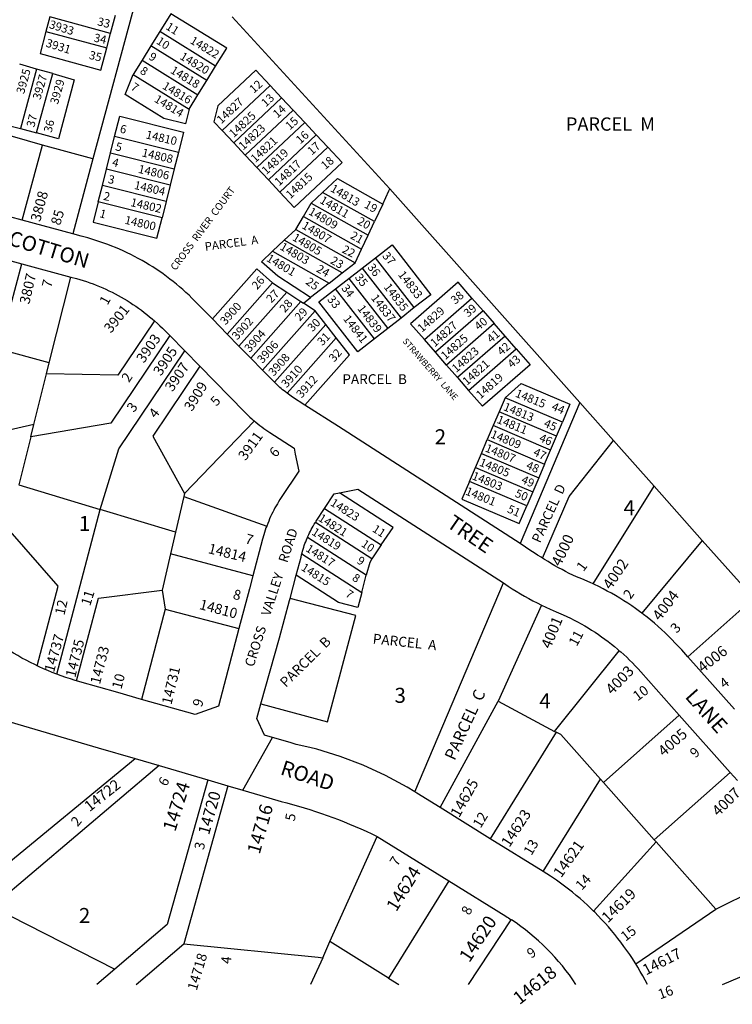
# Model space of a CAD drawing. Units: inches. Extents: x 1327744 to 1333834, y 521405 to 525447.
# Drawn here: x 1331813 to 1332659, y 521423 to 522592 of the extents above; entities that cross this region are included whole.
import ezdxf

# ---------------------------------------------------------------- set-up
doc = ezdxf.new("R2010")
doc.units = ezdxf.units.IN
doc.header["$MEASUREMENT"] = 0
for name, color, linetype in [('Addresses', 5, 'Continuous'), ('Lot-Block-Parcel Text', 6, 'Continuous'), ('Parcel Boundaries', 7, 'Continuous'), ('Street Names', 7, 'Continuous'), ('Street ROW', 5, 'Continuous')]:
    doc.layers.add(name, color=color, linetype=linetype)
doc.styles.add('Arial', font='txt')

msp = doc.modelspace()

# ---------------------------------------------------------------- linework, layer by layer
at = {"layer": 'Parcel Boundaries'}
for p, q in [((1331971, 522689.5), (1331900.2, 522426.8)), ((1331849.1, 522595.2), (1331844.4, 522577.8)), ((1331921, 522575.3), (1331849.1, 522595.2)), ((1331921, 522575.3), (1331926.8, 522597.2)), ((1332252.7, 522391.1), (1332065.6, 522595.1)), ((1331844.4, 522577.8), (1331916.5, 522558.5)), ((1331916.5, 522558.5), (1331921, 522575.3)), ((1331979.5, 522577.7), (1331968.9, 522560.7)), ((1332045.8, 522536.7), (1331979.5, 522577.7)), ((1331968.9, 522560.7), (1331958.4, 522543.7)), ((1332035.3, 522519.7), (1331968.9, 522560.7)), ((1331833.3, 522533.3), (1331813.2, 522539)), ((1331833.3, 522533.3), (1331814.2, 522462.5)), ((1331852.5, 522527.8), (1331833.3, 522533.3)), ((1331958.4, 522543.7), (1331947.9, 522526.7)), ((1331958.4, 522543.7), (1332024.8, 522502.6)), ((1332035.3, 522519.7), (1332045.8, 522536.7)), ((1331833, 522457.5), (1331852.5, 522527.8)), ((1331947.9, 522526.7), (1332014.2, 522485.6)), ((1332024.8, 522502.6), (1332035.3, 522519.7)), ((1332053.7, 522460.2), (1332110.5, 522513.6)), ((1332110.5, 522513.6), (1332124.2, 522499)), ((1332014.2, 522485.6), (1332024.8, 522502.6)), ((1332067.4, 522445.6), (1332124.2, 522499)), ((1332124.2, 522499), (1332137.9, 522484.4)), ((1332137.9, 522484.4), (1332081, 522431)), ((1332137.9, 522484.4), (1332151.6, 522469.9)), ((1331792.2, 522468.3), (1331814.2, 522462.5)), ((1332094.7, 522416.5), (1332151.6, 522469.9)), ((1332151.6, 522469.9), (1332165.3, 522455.3)), ((1331840.4, 522443), (1331780.8, 522460)), ((1331814.2, 522462.5), (1331833, 522457.5)), ((1331921.1, 522433.8), (1331925.9, 522453.2)), ((1332001.6, 522434.3), (1331925.9, 522453.2)), ((1332067.4, 522445.6), (1332053.7, 522460.2)), ((1332165.3, 522455.3), (1332108.4, 522401.9)), ((1332165.3, 522455.3), (1332179, 522440.7)), ((1331816.3, 522353.7), (1331840.4, 522443)), ((1331900.2, 522426.8), (1331840.4, 522443)), ((1332081, 522431), (1332067.4, 522445.6)), ((1332122.1, 522387.3), (1332179, 522440.7)), ((1331916.2, 522414.4), (1331921.1, 522433.8)), ((1331921.1, 522433.8), (1331996.7, 522414.9)), ((1332001.6, 522434.3), (1331996.7, 522414.9)), ((1332094.7, 522416.5), (1332081, 522431)), ((1331900.2, 522426.8), (1331876.1, 522337.5)), ((1332108.4, 522401.9), (1332094.7, 522416.5)), ((1331911.4, 522395), (1331916.2, 522414.4)), ((1331991.9, 522395.5), (1331916.2, 522414.4)), ((1331996.7, 522414.9), (1331991.9, 522395.5)), ((1331906.5, 522375.6), (1331911.4, 522395)), ((1331987, 522376.1), (1331911.4, 522395)), ((1331991.9, 522395.5), (1331987, 522376.1)), ((1332122.1, 522387.3), (1332108.4, 522401.9)), ((1332159.1, 522374), (1332172.8, 522386.9)), ((1332234.4, 522352.2), (1332172.8, 522386.9)), ((1332252.7, 522391.1), (1332478.1, 522137.4)), ((1331982.2, 522356.7), (1331906.5, 522375.6)), ((1331987, 522376.1), (1331982.2, 522356.7)), ((1332150, 522358.4), (1332159.1, 522374)), ((1332159.1, 522374), (1332226.7, 522335.9)), ((1332244.2, 522373), (1332234.4, 522352.2)), ((1332141, 522342.9), (1332150, 522358.4)), ((1332150, 522358.4), (1332219, 522319.5)), ((1332226.7, 522335.9), (1332234.4, 522352.2)), ((1332127.2, 522330), (1332141, 522342.9)), ((1332141, 522342.9), (1332211.3, 522303.2)), ((1332219, 522319.5), (1332226.7, 522335.9)), ((1332113.5, 522317), (1332127.2, 522330)), ((1332196, 522291.2), (1332127.2, 522330)), ((1332113.5, 522317), (1332180.6, 522279.2)), ((1332211.3, 522303.2), (1332219, 522319.5)), ((1331788.5, 522200.6), (1331815.9, 522302)), ((1332196, 522291.2), (1332211.3, 522303.2)), ((1332219.7, 522296.8), (1332235.5, 522309.1)), ((1332281.7, 522250), (1332235.5, 522309.1)), ((1332180.6, 522279.2), (1332196, 522291.2)), ((1332204, 522284.5), (1332219.7, 522296.8)), ((1332219.7, 522296.8), (1332265.9, 522237.7)), ((1331848.3, 522184.4), (1331873.8, 522286.3)), ((1332059.5, 522218.7), (1332113.3, 522279.5)), ((1332113.3, 522279.5), (1332130.2, 522268.4)), ((1332180.6, 522279.2), (1332158.4, 522261.9)), ((1332188.2, 522272.2), (1332204, 522284.5)), ((1332204, 522284.5), (1332250.1, 522225.4)), ((1332073.5, 522204.4), (1332130.2, 522268.4)), ((1332130.2, 522268.4), (1332147.1, 522257.3)), ((1332234.4, 522213.1), (1332188.2, 522272.2)), ((1332147.1, 522257.3), (1332087.6, 522190.1)), ((1332147.1, 522257.3), (1332150.1, 522255.4)), ((1332150.1, 522255.4), (1332158.4, 522261.9)), ((1332164, 522246.2), (1332150.1, 522255.4)), ((1332293.6, 522212.1), (1332350.1, 522261.4)), ((1332350.1, 522261.4), (1332363.3, 522246.3)), ((1332164, 522246.2), (1332101.6, 522175.7)), ((1332176.5, 522230.2), (1332164, 522246.2)), ((1332281.7, 522250), (1332265.9, 522237.7)), ((1332363.3, 522246.3), (1332306.7, 522197)), ((1332363.3, 522246.3), (1332376.4, 522231.2)), ((1332115.6, 522161.4), (1332176.5, 522230.2)), ((1332189, 522214.2), (1332176.5, 522230.2)), ((1332265.9, 522237.7), (1332250.1, 522225.4)), ((1332376.4, 522231.2), (1332319.9, 522181.9)), ((1332389.5, 522216.1), (1332376.4, 522231.2)), ((1332250.1, 522225.4), (1332234.4, 522213.1)), ((1332306.7, 522197), (1332293.6, 522212.1)), ((1332389.5, 522216.1), (1332333, 522166.9)), ((1332402.7, 522201.1), (1332389.5, 522216.1)), ((1331848.3, 522184.4), (1331788.5, 522200.6)), ((1332319.9, 522181.9), (1332306.7, 522197)), ((1332346.1, 522151.8), (1332402.7, 522201.1)), ((1331845.1, 522171.6), (1331848.3, 522184.4)), ((1331830, 522111.1), (1331845.1, 522171.6)), ((1332319.9, 522181.9), (1332333, 522166.9)), ((1332333, 522166.9), (1332346.1, 522151.8)), ((1332389.4, 522143.1), (1332382.4, 522126.5)), ((1332457.5, 522114.1), (1332389.4, 522143.1)), ((1332478.1, 522137.4), (1332407.2, 521970.1)), ((1332518, 522092.5), (1332478.1, 522137.4)), ((1332382.4, 522126.5), (1332375.4, 522110)), ((1332450.5, 522097.6), (1332382.4, 522126.5)), ((1332450.5, 522097.6), (1332457.5, 522114.1)), ((1331830, 522111.1), (1331648.8, 522069.8)), ((1331826.4, 522096.6), (1331830, 522111.1)), ((1332375.4, 522110), (1332368.3, 522093.4)), ((1332443.5, 522081), (1332375.4, 522110)), ((1331826.4, 522096.6), (1331812.1, 522039.8)), ((1332361.3, 522076.8), (1332368.3, 522093.4)), ((1332368.3, 522093.4), (1332436.4, 522064.4)), ((1332443.5, 522081), (1332450.5, 522097.6)), ((1332518, 522092.5), (1332566.6, 522037.9)), ((1332436.4, 522064.4), (1332443.5, 522081)), ((1332354.2, 522060.3), (1332361.3, 522076.8)), ((1332361.3, 522076.8), (1332429.4, 522047.9)), ((1332347.2, 522043.7), (1332354.2, 522060.3)), ((1332354.2, 522060.3), (1332422.3, 522031.3)), ((1332436.4, 522064.4), (1332429.4, 522047.9)), ((1332415.3, 522014.7), (1332347.2, 522043.7)), ((1332429.4, 522047.9), (1332422.3, 522031.3)), ((1331812.1, 522039.8), (1331908.6, 522010.5)), ((1332422.3, 522031.3), (1332415.3, 522014.7)), ((1332493.9, 521922.1), (1332566.6, 522037.9)), ((1332566.6, 522037.9), (1332623.6, 521973.7)), ((1332007.9, 522025.8), (1331998, 521983.3)), ((1332008.7, 522029.4), (1332007.9, 522025.8)), ((1332007.9, 522025.8), (1332106.4, 521990.6)), ((1331857.1, 521814.9), (1331908.6, 522010.5)), ((1331998, 521983.3), (1331908.6, 522010.5)), ((1332175.2, 522011.7), (1332242.5, 521968.4)), ((1332231.4, 521951.7), (1332164.2, 521995)), ((1331998, 521983.3), (1331992.1, 521957.7)), ((1332224.7, 521932.3), (1332154.8, 521977.2)), ((1332623.6, 521973.7), (1332551.8, 521887.3)), ((1332684.7, 521905), (1332623.6, 521973.7)), ((1332242.5, 521968.4), (1332231.4, 521951.7)), ((1331992.1, 521957.7), (1331982.2, 521914.7)), ((1332090.1, 521931.8), (1331992.1, 521957.7)), ((1332148.1, 521957.8), (1332219.3, 521912)), ((1332219.3, 521912), (1332224.7, 521932.3)), ((1331982.2, 521914.7), (1331986, 521892)), ((1332282.2, 521675.1), (1332387.4, 521923.4)), ((1332684.7, 521905), (1332606.4, 521835.5)), ((1331986, 521892), (1331957.8, 521785)), ((1331986, 521892), (1332073.5, 521869)), ((1332432.6, 521896.9), (1332381.3, 521782.8)), ((1332448.3, 521747), (1332525, 521842.8)), ((1332312.2, 521656.5), (1332381.3, 521782.8)), ((1332381.3, 521782.8), (1332448.3, 521747)), ((1332596.2, 521766.2), (1332506.2, 521686.2)), ((1332450.2, 521746), (1332371.7, 521619.6)), ((1332448.3, 521747), (1332450.2, 521746)), ((1331624.2, 521446.6), (1331950.1, 521714.7)), ((1332566.6, 521618.3), (1332656.6, 521698.3)), ((1332060.4, 521682.4), (1332007.9, 521494.8)), ((1332434.5, 521580.6), (1332502.6, 521690.4)), ((1332502.6, 521690.4), (1332506.2, 521686.2)), ((1332506.2, 521686.2), (1332566.6, 521618.3)), ((1332181.5, 521497.4), (1332237.7, 521622.3)), ((1332569, 521615.7), (1332494.6, 521533.5)), ((1332566.6, 521618.3), (1332569, 521615.7)), ((1332639.8, 521536), (1332569, 521615.7)), ((1332322.7, 521569.5), (1332251.1, 521454.2)), ((1332639.8, 521536), (1332700.8, 521566.4)), ((1332544.5, 521471.2), (1332639.8, 521536)), ((1332346.2, 521446.5), (1332396.8, 521523.3)), ((1331951.3, 521446.6), (1332007.9, 521494.8)), ((1332172.9, 521478.3), (1332181.5, 521497.4)), ((1332251.1, 521454.2), (1332181.5, 521497.4)), ((1332172.9, 521478.3), (1332158.6, 521446.5)), ((1332647.4, 521446.5), (1332726.9, 521480.5)), ((1331926, 521464.8), (1331904.6, 521446.6)), ((1332251.1, 521454.2), (1332263.4, 521446.5))]:
    msp.add_line(p, q, dxfattribs=at)
for points in [[(1332045.8, 522536.7), (1332059, 522557.9), (1331992.6, 522599), (1331979.5, 522577.7)], [(1331844.4, 522577.8), (1331837.4, 522551.8), (1331909.6, 522532.1), (1331916.5, 522558.5)], [(1331852.5, 522527.8), (1331878, 522520.5), (1331859.4, 522450.5), (1331833, 522457.5)], [(1332014.2, 522485.6), (1332010.1, 522468.2), (1331984.4, 522474.7), (1331938.4, 522503.1), (1331947.9, 522526.7)], [(1332110.5, 522513.6), (1332093.4, 522531.8), (1332048.4, 522489.6), (1332043.7, 522470.8), (1332053.7, 522460.2)], [(1331925.9, 522453.2), (1331932, 522477.5), (1332007.7, 522458.5), (1332001.6, 522434.3)], [(1332179, 522440.7), (1332196.1, 522422.5), (1332139.2, 522369.1), (1332122.1, 522387.3)], [(1332172.8, 522386.9), (1332190.4, 522403.4), (1332244.2, 522373)], [(1332244.2, 522373), (1332251.5, 522388.5), (1332252.7, 522391.1)], [(1331906.5, 522375.6), (1331900.4, 522351.4), (1331976.1, 522332.4), (1331982.2, 522356.7)], [(1332235.5, 522309.1), (1332255.2, 522324.5), (1332301.4, 522265.4), (1332281.7, 522250)], [(1332158.4, 522261.9), (1332119.7, 522287.4), (1332100.2, 522304.6), (1332113.5, 522317)], [(1332113.3, 522279.5), (1332094.6, 522296.1), (1332041.9, 522236.6)], [(1332350.1, 522261.4), (1332333.7, 522280.2), (1332277.2, 522230.9), (1332293.6, 522212.1)], [(1332234.4, 522213.1), (1332214.7, 522197.7), (1332168.5, 522256.8), (1332188.2, 522272.2)], [(1331973.1, 522234.5), (1331929.6, 522169.9), (1331845.1, 522171.6)], [(1331991.3, 522216.8), (1331921.3, 522112.8), (1331826.4, 522096.6)], [(1332189, 522214.2), (1332143.8, 522163), (1332130.8, 522148.3)], [(1332151.9, 522134.4), (1332204.7, 522194.1), (1332189, 522214.2)], [(1331908.6, 522010.5), (1331930.9, 522082.3), (1332009.2, 522198.6)], [(1332402.7, 522201.1), (1332419.1, 522182.2), (1332362.6, 522132.9), (1332346.1, 522151.8)], [(1332027, 522180.4), (1331971.3, 522097.5), (1332008.7, 522029.4)], [(1332389.4, 522143.1), (1332408.7, 522159.9), (1332466.5, 522135.3), (1332457.5, 522114.1)], [(1332008.7, 522029.4), (1332091.6, 522115.4), (1332091.7, 522115.5)], [(1332433.8, 521952.8), (1332465.5, 522025.7), (1332518, 522092.5)], [(1332347.2, 522043.7), (1332338.2, 522022.5), (1332406.3, 521993.6), (1332415.3, 522014.7)], [(1332242.5, 521968.4), (1332256.4, 521989.2), (1332192.8, 522030.1)], [(1331833.8, 521824.9), (1331858.8, 521919.5), (1331799.1, 521987.7)], [(1332231.4, 521951.7), (1332228.7, 521947.6), (1332224.7, 521932.3)], [(1332219.3, 521912), (1332214.5, 521894), (1332191.7, 521900), (1332141.4, 521932.3)], [(1331880.8, 521806.9), (1331906.6, 521905), (1331982.2, 521914.7)], [(1332099.6, 521779.5), (1332178.8, 521758.3), (1332212.2, 521884.6), (1332134.1, 521904.9)], [(1332502.6, 521690.4), (1332455.7, 521743.1), (1332450.2, 521746)], [(1331978.9, 521706.3), (1331780.7, 521538.6), (1331926, 521464.8)], [(1332036.4, 521689.4), (1331988.4, 521517.9), (1331926, 521464.8)], [(1332007.9, 521494.8), (1332167.4, 521478.8), (1332172.9, 521478.3)]]:
    msp.add_lwpolyline(points, dxfattribs=at)
at = {"layer": 'Street ROW'}
for p, q in [((1331816.3, 522353.7), (1331756.4, 522369.9)), ((1331876.1, 522337.5), (1331816.3, 522353.7)), ((1331758, 522317.6), (1331815.9, 522302)), ((1331815.9, 522302), (1331873.8, 522286.3)), ((1332059.5, 522218.7), (1332041.9, 522236.6)), ((1332073.5, 522204.4), (1332059.5, 522218.7)), ((1331991.3, 522216.8), (1332009.2, 522198.6)), ((1332009.2, 522198.6), (1332027, 522180.4)), ((1332087.6, 522190.1), (1332073.5, 522204.4)), ((1332101.6, 522175.7), (1332087.6, 522190.1)), ((1332115.6, 522161.4), (1332101.6, 522175.7)), ((1332134.1, 521904.9), (1332141.4, 521932.3)), ((1332661.8, 521773.2), (1332606.4, 521835.5)), ((1331773.1, 521766.6), (1331906.3, 521727.5)), ((1332596.2, 521766.2), (1332656.6, 521698.3)), ((1332078, 521677.2), (1332113.2, 521739.9)), ((1331906.3, 521727.5), (1331950.1, 521714.7)), ((1331950.1, 521714.7), (1331978.9, 521706.3)), ((1331978.9, 521706.3), (1332036.4, 521689.4)), ((1332036.4, 521689.4), (1332060.4, 521682.4)), ((1332060.4, 521682.4), (1332078, 521677.2)), ((1332371.7, 521619.6), (1332312.2, 521656.5)), ((1332237.7, 521622.3), (1332322.7, 521569.5)), ((1332434.5, 521580.6), (1332371.7, 521619.6))]:
    msp.add_line(p, q, dxfattribs=at)
for points in [[(1332041.9, 522236.6), (1332021.2, 522257.7), (1332017.7, 522261.2), (1332014.2, 522264.7), (1332010.5, 522268), (1332006.8, 522271.4), (1332003.1, 522274.6), (1331999.3, 522277.8), (1331995.4, 522281), (1331991.5, 522284), (1331987.5, 522287), (1331983.5, 522290), (1331979.4, 522292.8), (1331975.3, 522295.6), (1331971.1, 522298.3), (1331966.9, 522301), (1331962.7, 522303.5), (1331958.4, 522306), (1331954, 522308.4), (1331949.6, 522310.8), (1331945.2, 522313), (1331940.7, 522315.2), (1331936.2, 522317.3), (1331931.7, 522319.4), (1331927.1, 522321.3), (1331922.5, 522323.2), (1331917.8, 522325), (1331913.2, 522326.7), (1331908.5, 522328.3), (1331903.7, 522329.8), (1331899, 522331.3), (1331894.2, 522332.7), (1331886, 522334.8), (1331876.1, 522337.5)], [(1331873.8, 522286.3), (1331880.8, 522284.5), (1331884.7, 522283.4), (1331888.7, 522282.2), (1331892.6, 522280.9), (1331896.4, 522279.5), (1331900.3, 522278.1), (1331904.1, 522276.7), (1331907.9, 522275.1), (1331911.7, 522273.5), (1331915.4, 522271.9), (1331919.2, 522270.1), (1331922.8, 522268.3), (1331926.5, 522266.4), (1331930.1, 522264.5), (1331933.7, 522262.5), (1331937.2, 522260.5), (1331940.8, 522258.4), (1331944.2, 522256.2), (1331947.7, 522253.9), (1331951.1, 522251.6), (1331954.4, 522249.3), (1331957.7, 522246.9), (1331961, 522244.4), (1331964.2, 522241.9), (1331967.4, 522239.3), (1331970.6, 522236.7), (1331973.1, 522234.5)], [(1331973.1, 522234.5), (1331976.7, 522231.2), (1331979.7, 522228.4), (1331982.7, 522225.6), (1331985.5, 522222.7), (1331991.3, 522216.8)], [(1332027, 522180.4), (1332080, 522126.4), (1332082.1, 522124.3), (1332084.3, 522122.1), (1332086.5, 522120.1), (1332088.8, 522118), (1332090, 522117), (1332091.1, 522116), (1332091.7, 522115.5)], [(1332130.8, 522148.3), (1332128.7, 522149.9), (1332127, 522151.2), (1332125.3, 522152.6), (1332123.6, 522154), (1332122, 522155.4), (1332120.4, 522156.9), (1332118.8, 522158.4), (1332117.2, 522159.9), (1332115.6, 522161.4)], [(1332151.9, 522134.4), (1332137.2, 522143.9), (1332134, 522146), (1332132.2, 522147.3), (1332130.8, 522148.3)], [(1332407.2, 521970.1), (1332191.7, 522108.8), (1332151.9, 522134.4)], [(1332091.7, 522115.5), (1332093.4, 522114), (1332095.8, 522112.1), (1332098.2, 522110.2), (1332100.7, 522108.4), (1332103.1, 522106.6), (1332105.6, 522104.8), (1332110.2, 522101.8), (1332138.9, 522083.3), (1332140.4, 522076), (1332144.6, 522055.9), (1332123.7, 522024.5), (1332122.1, 522022.1), (1332120.6, 522019.6), (1332119.1, 522017.2), (1332117.7, 522014.7), (1332116.2, 522012.2), (1332114.9, 522009.6), (1332113.6, 522007.1), (1332112.3, 522004.5), (1332111.1, 522001.9), (1332109.9, 521999.2), (1332108.8, 521996.6), (1332107.7, 521993.9), (1332106.4, 521990.6)], [(1332192.8, 522030.1), (1332214.6, 522034.6), (1332387.4, 521923.4)], [(1332175.2, 522011.7), (1332186.7, 522028.8), (1332192.8, 522030.1)], [(1332164.2, 521995), (1332165.3, 521996.7), (1332175.2, 522011.7)], [(1332106.4, 521990.6), (1332105.6, 521988.5), (1332104.7, 521985.8), (1332103.8, 521983.1), (1332102.9, 521980.3), (1332101.4, 521975), (1332090.1, 521931.8)], [(1332154.8, 521977.2), (1332155.4, 521978.5), (1332156.3, 521980.6), (1332157.3, 521982.7), (1332158.4, 521984.7), (1332159.4, 521986.8), (1332160.5, 521988.8), (1332161.7, 521990.8), (1332162.9, 521992.8), (1332164.2, 521995)], [(1332148.1, 521957.8), (1332148.4, 521958.9), (1332149, 521961.1), (1332149.7, 521963.3), (1332150.4, 521965.5), (1332151.1, 521967.7), (1332151.9, 521969.9), (1332152.7, 521972.1), (1332153.6, 521974.2), (1332154.8, 521977.2)], [(1332433.8, 521952.8), (1332432.4, 521953.7), (1332428.1, 521956.3), (1332424.1, 521958.9), (1332420.1, 521961.5), (1332407.2, 521970.1)], [(1332141.4, 521932.3), (1332147.2, 521954), (1332147.8, 521956.6), (1332148.1, 521957.8)], [(1332493.9, 521922.1), (1332490.4, 521923.7), (1332480.5, 521928), (1332474.3, 521930.6), (1332470, 521932.6), (1332465.6, 521934.6), (1332461.3, 521936.8), (1332457.1, 521939), (1332452.8, 521941.3), (1332448.7, 521943.6), (1332444.5, 521946), (1332440.4, 521948.5), (1332436.4, 521951.1), (1332433.8, 521952.8)], [(1332090.1, 521931.8), (1332086, 521916.4), (1332073.5, 521869)], [(1332387.4, 521923.4), (1332393.2, 521919.5), (1332398, 521916.4), (1332402.8, 521913.3), (1332407.6, 521910.4), (1332412.5, 521907.5), (1332417.5, 521904.8), (1332422.4, 521902.1), (1332427.5, 521899.5), (1332432.6, 521896.9)], [(1332551.8, 521887.3), (1332549, 521889.3), (1332544.4, 521892.7), (1332539.8, 521895.9), (1332535.1, 521899.1), (1332530.3, 521902.1), (1332525.5, 521905.1), (1332520.6, 521908.1), (1332515.7, 521910.9), (1332510.7, 521913.6), (1332505.7, 521916.3), (1332500.7, 521918.8), (1332495.6, 521921.3), (1332493.9, 521922.1)], [(1332099.6, 521779.5), (1332121.6, 521857.9), (1332133.5, 521902.5), (1332134.1, 521904.9)], [(1331833.8, 521824.9), (1331831, 521826.2), (1331825.9, 521828.7), (1331820.8, 521831.4), (1331815.8, 521834.1), (1331810.8, 521836.9), (1331805.9, 521839.8), (1331801, 521842.7), (1331796.2, 521845.8), (1331791.4, 521849), (1331786.7, 521852.2), (1331782, 521855.5), (1331777.4, 521858.9), (1331772.8, 521862.3), (1331768.4, 521865.9), (1331763.9, 521869.5), (1331759.6, 521873.2), (1331755.3, 521877), (1331751.1, 521880.9), (1331746.9, 521884.8), (1331742.8, 521888.8), (1331737.9, 521893.7)], [(1332432.6, 521896.9), (1332437.7, 521894.5), (1332442.9, 521892.2), (1332450, 521889.1), (1332458.4, 521885.5), (1332462.8, 521883.5), (1332467.1, 521881.4), (1332471.4, 521879.2), (1332475.6, 521877), (1332479.8, 521874.6), (1332484, 521872.3), (1332488.1, 521869.8), (1332492.2, 521867.3), (1332496.2, 521864.7), (1332500.2, 521862), (1332504.1, 521859.2), (1332508, 521856.4), (1332511.9, 521853.5), (1332515.6, 521850.6), (1332519.4, 521847.6), (1332523.1, 521844.5), (1332525, 521842.8)], [(1332606.4, 521835.5), (1332599.2, 521843.6), (1332595.4, 521847.8), (1332591.5, 521851.9), (1332587.6, 521856), (1332583.6, 521860), (1332579.5, 521863.9), (1332575.3, 521867.8), (1332571.1, 521871.6), (1332566.8, 521875.3), (1332562.5, 521878.9), (1332558, 521882.5), (1332553.6, 521885.9), (1332551.8, 521887.3)], [(1332073.5, 521869), (1332049.3, 521777.1), (1332021.4, 521766.9), (1331957.8, 521785)], [(1332525, 521842.8), (1332526.7, 521841.4), (1332530.3, 521838.2), (1332533.8, 521834.9), (1332537.3, 521831.6), (1332540.7, 521828.2), (1332544, 521824.7), (1332547.3, 521821.2), (1332550.5, 521817.7), (1332596.2, 521766.2)], [(1331857.1, 521814.9), (1331851.9, 521816.9), (1331846.6, 521819.1), (1331841.4, 521821.4), (1331836.2, 521823.7), (1331833.8, 521824.9)], [(1331880.8, 521806.9), (1331878.9, 521807.5), (1331873.4, 521809.2), (1331868, 521811), (1331862.6, 521812.9), (1331857.1, 521814.9)], [(1331957.8, 521785), (1331929.5, 521793), (1331884.4, 521805.8), (1331880.8, 521806.9)], [(1332282.2, 521675.1), (1332273, 521680.8), (1332247.4, 521694.6), (1332220.9, 521706.7), (1332193.7, 521717.1), (1332166, 521725.7), (1332157.5, 521727.7), (1332141.5, 521731.6), (1332134.3, 521733.7), (1332113.2, 521739.9), (1332104, 521742.6), (1332094.7, 521762.3), (1332099.6, 521779.5)], [(1332656.6, 521698.3), (1332665.3, 521688.6)], [(1332312.2, 521656.5), (1332284.5, 521673.7), (1332283.4, 521674.4), (1332282.2, 521675.1)], [(1332494.6, 521533.5), (1332491.6, 521536.5), (1332487.3, 521540.6), (1332482.9, 521544.6), (1332478.5, 521548.5), (1332473.9, 521552.3), (1332469.4, 521556.1), (1332464.7, 521559.8), (1332460, 521563.4), (1332455.2, 521566.9), (1332450.4, 521570.3), (1332443.2, 521575.2), (1332434.5, 521580.6)], [(1332544.5, 521471.2), (1332543.9, 521472.2), (1332540.7, 521477.2), (1332537.4, 521482.1), (1332534, 521487), (1332530.6, 521491.8), (1332527, 521496.6), (1332523.4, 521501.3), (1332519.7, 521505.9), (1332515.9, 521510.5), (1332512.1, 521515), (1332508.1, 521519.4), (1332504.1, 521523.8), (1332500, 521528.1), (1332495.8, 521532.3), (1332494.6, 521533.5)], [(1332558.4, 521446.5), (1332555.8, 521451.6), (1332552.9, 521456.8), (1332550, 521462), (1332547, 521467.1), (1332544.5, 521471.2)]]:
    msp.add_lwpolyline(points, dxfattribs=at)
for points in [[(1332078, 521677.2), (1332098.3, 521671.3), (1332123.5, 521663.9), (1332130.2, 521662.3, -0.045445), (1332237.7, 521622.3)], [(1332322.7, 521569.5), (1332390.2, 521527.6, -0.007433), (1332396.8, 521523.3)]]:
    msp.add_lwpolyline(points, format="xyb", dxfattribs=at)
msp.add_arc((1332248.2, 521298.1), 269.9, 33.371, 56.5746, dxfattribs=at)

# ---------------------------------------------------------------- texts
at = {"layer": 'Addresses', "color": 18, "true_color": 0x000000, "style": 'Arial'}
for s, height, rotation, p in [('3933', 9.86, -17.3233, (1331847.3, 522582.2)), ('3931', 9.86, -17.3233, (1331843.4, 522560.1)), ('14822', 9.86, -31.1523, (1332014.5, 522564.5)), ('14820', 9.86, -31.1523, (1332002.5, 522545.7)), ('3925', 9.86, 74.1761, (1331818.3, 522503.1)), ('14818', 9.86, -31.1523, (1331991.2, 522529.2)), ('3927', 9.86, 74.1761, (1331837.8, 522496.2)), ('3929', 9.86, 74.1761, (1331858.5, 522490.7)), ('14816', 9.86, -31.1523, (1331981.7, 522510.6)), ('14814', 9.86, -31.1523, (1331972.1, 522495)), ('14827', 9.86, 42.9284, (1332052.5, 522467.6)), ('14825', 9.86, 42.9284, (1332067.2, 522451.2)), ('14823', 9.86, 42.9284, (1332078.5, 522436.4)), ('14810', 9.86, -12.921, (1331962.3, 522451)), ('14821', 9.86, 42.9284, (1332092.9, 522421.5)), ('14808', 9.86, -12.921, (1331957.6, 522429.7)), ('14819', 9.86, 42.9284, (1332105.9, 522407.2)), ('14806', 9.86, -12.921, (1331953.2, 522410.2)), ('14817', 9.86, 42.9284, (1332121.1, 522393.8)), ('14815', 9.86, 42.9284, (1332134.6, 522378.6)), ('14804', 9.86, -12.921, (1331948.4, 522391.1)), ('14813', 9.86, -30.6187, (1332181.1, 522388.8)), ('3808', 12.07, 74.5775, (1331837.4, 522351.2)), ('14811', 9.86, -30.6187, (1332168.5, 522374.9)), ('14802', 9.86, -12.921, (1331944.1, 522370.7)), ('14800', 9.86, -12.921, (1331937.2, 522349.8)), ('14809', 9.86, -30.6187, (1332155.1, 522361.4)), ('14807', 9.86, -30.6187, (1332147.3, 522344.9)), ('14805', 9.86, -30.6187, (1332136, 522330.6)), ('14803', 9.86, -30.6187, (1332121.2, 522319.7)), ('14801', 9.86, -30.6187, (1332105.2, 522305.9)), ('3807', 12.07, 76.9079, (1331824.5, 522253.4)), ('14833', 9.86, -52.5702, (1332261.8, 522289.1)), ('14835', 9.86, -52.5702, (1332244.9, 522274.3)), ('14837', 9.86, -52.5702, (1332229.7, 522261.3)), ('3900', 9.86, 48.3081, (1332057.5, 522228.7)), ('14839', 9.86, -52.5702, (1332213.6, 522248.7)), ('3901', 12.07, 50.9639, (1331921.4, 522218.9)), ('14841', 9.86, -52.5702, (1332196.7, 522236.6)), ('14829', 9.86, 41.5105, (1332290.7, 522220.1)), ('3902', 9.86, 48.3081, (1332071.4, 522210.9)), ('14827', 9.86, 41.5105, (1332305.9, 522202.7)), ('3903', 12.07, 55.4917, (1331960.6, 522183.3)), ('3904', 9.86, 48.3081, (1332086.2, 522196.2)), ('14825', 9.86, 41.5105, (1332318.5, 522187.5)), ('3906', 9.86, 48.3081, (1332101.4, 522183.1)), ('3905', 12.07, 56.3099, (1331980.8, 522168.1)), ('3908', 9.86, 48.3081, (1332114.8, 522168)), ('14823', 9.86, 41.5105, (1332331.5, 522172.3)), ('3907', 12.07, 55.8638, (1331994.6, 522149.4)), ('14821', 9.86, 41.5105, (1332344.1, 522157.1)), ('3910', 9.86, 48.3081, (1332130, 522154.1)), ('14819', 9.86, 41.5105, (1332360.2, 522141.1)), ('3909', 12.07, 58.7362, (1332017.8, 522126.1)), ('3912', 9.86, 48.3081, (1332147.8, 522141.9)), ('14815', 9.86, -22.1298, (1332400.7, 522144.6)), ('14813', 9.86, -22.1298, (1332386.6, 522128.6)), ('14811', 9.86, -22.1298, (1332378.8, 522113.5)), ('3911', 12.07, 54.3602, (1332081.3, 522067.6)), ('14809', 9.86, -22.1298, (1332371.4, 522096.1)), ('14807', 9.86, -22.1298, (1332364.9, 522079.6)), ('14805', 9.86, -22.1298, (1332358, 522062.7)), ('14803', 9.86, -22.1298, (1332349.3, 522046.6)), ('14801', 9.86, -22.1298, (1332341.5, 522028.4)), ('14823', 9.86, -32.361, (1332181.1, 522015.9)), ('14821', 9.86, -32.361, (1332166.8, 521997.7)), ('14819', 9.86, -32.361, (1332159, 521981.2)), ('4000', 12.78, 64.6223, (1332455.2, 521942)), ('14814', 12.07, -13.7361, (1332036.1, 521958.7)), ('14817', 9.86, -32.361, (1332151.9, 521961.5)), ('4002', 12.78, 55.7387, (1332514.9, 521914.4)), ('14815', 9.86, -32.361, (1332146.4, 521939.1)), ('4004', 12.78, 52.8154, (1332573.3, 521877.4)), ('14810', 12.07, -14.8084, (1332025.6, 521892.4)), ('4001', 12.78, 67.4329, (1332443.3, 521844.2)), ('14737', 12.07, 74.4454, (1331853.8, 521816.3)), ('14735', 12.07, 76.1087, (1331879.1, 521810.2)), ('14733', 12.07, 75.793, (1331908.4, 521802.1)), ('4006', 12.78, 37.8751, (1332624.2, 521816.1)), ('14731', 12.07, 76.5691, (1331993.3, 521777.9)), ('4003', 12.78, 46.1937, (1332516.7, 521789.7)), ('4005', 12.78, 41.257, (1332577.9, 521716.5)), ('14722', 12.82, 38.4147, (1331896.2, 521651)), ('14724', 15.78, 72.4899, (1331997.8, 521627.1)), ('14625', 12.78, 60.7887, (1332334.9, 521643.8)), ('4007', 12.78, 44.4328, (1332642.6, 521645.4)), ('14720', 13.81, 74.15, (1332037.9, 521623.3)), ('14716', 15.78, 74.15, (1332098, 521600.3)), ('14623', 12.78, 56.7532, (1332394.5, 521608.5)), ('14621', 12.78, 54.6053, (1332456, 521572.4)), ('14624', 15.11, 58.4463, (1332260.3, 521532)), ('14619', 12.78, 44.4544, (1332511.5, 521519)), ('14620', 15.83, 56.0213, (1332346.9, 521471.6)), ('14718', 11.83, 73.5135, (1332023.3, 521438.6)), ('14617', 12.78, 26.7829, (1332556.8, 521457.2)), ('14618', 15.42, 38.4903, (1332406.6, 521421.8))]:
    msp.add_text(s, height=height, rotation=rotation, dxfattribs=at).set_placement(p)
at = {"layer": 'Lot-Block-Parcel Text', "color": 14, "true_color": 0xa80000, "style": 'Arial'}
for s, height, rotation, p in [('33', 9.86, -14.0025, (1331904.7, 522585.4)), ('11', 9.86, -31.9532, (1331985.7, 522581.2)), ('34', 9.86, -12.0892, (1331900.5, 522566)), ('10', 9.86, -33.3534, (1331974.6, 522564.1)), ('35', 9.86, -14.0025, (1331894.8, 522545.6)), ('9', 9.86, -31.288, (1331965.5, 522545.4)), ('8', 9.86, -32.9901, (1331955.1, 522528.9)), ('7', 9.86, -33.3965, (1331944.2, 522509.7)), ('12', 9.86, 42.1064, (1332091.2, 522503.9)), ('13', 9.86, 43.3794, (1332105.5, 522487.6)), ('14', 9.86, 41.9747, (1332119.1, 522474.4)), ('37', 9.86, 76.0024, (1331830.5, 522463.5)), ('15', 9.86, 42.515, (1332134, 522460.3)), ('36', 9.86, 76.0024, (1331851, 522457.2)), ('6', 9.86, -14.2214, (1331931.4, 522458.1)), ('16', 9.86, 41.7772, (1332146.3, 522443.7)), ('5', 9.86, -13.8083, (1331926.1, 522437)), ('17', 9.86, 41.5911, (1332160, 522430.5)), ('18', 9.86, 41.2568, (1332176, 522413.3)), ('4', 9.86, -14.8511, (1331922.1, 522418.4)), ('3', 9.86, -13.0195, (1331917.3, 522398.1)), ('2', 9.86, -12.2807, (1331912, 522378.1)), ('19', 9.86, -29.2662, (1332221.3, 522369.4)), ('85', 11.83, 73.0846, (1331861.1, 522346.9)), ('1', 9.86, -14.8809, (1331907.2, 522357.6)), ('20', 9.86, -29.6702, (1332213.1, 522349.9)), ('PARCEL  A', 9.94, 7.7658, (1332033.6, 522317.4)), ('21', 9.86, -29.1301, (1332204.8, 522332.8)), ('22', 9.86, -27.0843, (1332195, 522316)), ('23', 9.86, -30.2218, (1332181.1, 522303.2)), ('37', 9.86, -50.1332, (1332243.1, 522311.1)), ('24', 9.86, -30.0856, (1332164.5, 522293.3)), ('36', 9.86, -52.8068, (1332225.4, 522297.8)), ('26', 9.86, 49.8351, (1332095.2, 522270.7)), ('35', 9.86, -53.4074, (1332210.6, 522285.9)), ('7', 11.8, 75.4571, (1331850.6, 522272.9)), ('25', 9.86, -36.6522, (1332151.9, 522278.9)), ('34', 9.86, -52.7514, (1332194.5, 522273)), ('27', 9.86, 46.1418, (1332111.9, 522254.9)), ('33', 9.86, -51.3216, (1332177.8, 522259.6)), ('38', 9.86, 41.1726, (1332330.2, 522253.4)), ('1', 11.8, 61.3072, (1331917.4, 522252.2)), ('28', 9.86, 49.0245, (1332128.1, 522243.4)), ('39', 9.86, 41.2664, (1332345.5, 522238)), ('29', 9.86, 47.6526, (1332145.8, 522233.4)), ('30', 9.86, 45.8984, (1332160.8, 522220.7)), ('40', 9.86, 39.2266, (1332358, 522222.5)), ('31', 9.86, 46.0916, (1332172.4, 522204.1)), ('41', 9.86, 40.2465, (1332372.9, 522207.6)), ('42', 9.86, 40.8355, (1332385.3, 522192.6)), ('32', 9.86, 48.4463, (1332186.5, 522184.7)), ('43', 9.86, 40.2445, (1332397.4, 522177.6)), ('2', 11.8, 56.6147, (1331942.9, 522160.4)), ('3', 11.8, 53.2215, (1331948.7, 522124.9)), ('5', 11.4, 46.6075, (1332046.7, 522132.3)), ('44', 9.86, -23.188, (1332443.8, 522129)), ('4', 11.8, 52.586, (1331974.7, 522117.9)), ('45', 9.86, -23.7849, (1332434.6, 522109.2)), ('46', 9.86, -22.4549, (1332429.1, 522091.7)), ('6', 11.8, 47.3781, (1332116.9, 522071.4)), ('47', 9.86, -25.1258, (1332422, 522075.1)), ('48', 9.86, -22.5606, (1332413.6, 522059.2)), ('49', 9.86, -23.7527, (1332407.8, 522042.3)), ('50', 9.86, -22.7975, (1332400.3, 522026)), ('PARCEL  D', 11.36, 65.3592, (1332430.9, 521969.8)), ('51', 9.86, -23.6209, (1332391.2, 522007.4)), ('11', 9.86, -32.9149, (1332231, 521984.9)), ('7', 11.8, -16.4404, (1332079.9, 521970.6)), ('10', 9.86, -34.6602, (1332217.8, 521967.4)), ('9', 9.86, -32.5103, (1332212.6, 521947.3)), ('1', 11.8, 53.2316, (1332482.5, 521936)), ('8', 9.86, -32.7242, (1332207, 521927)), ('8', 11.8, -13.8915, (1332065.6, 521904.5)), ('7', 9.86, -33.9938, (1332198.9, 521907.9)), ('2', 11.8, 54.9541, (1332538.4, 521903)), ('12', 11.83, 77.0194, (1331866.2, 521884.2)), ('11', 11.83, 72.344, (1331896.8, 521895.2)), ('3', 11.8, 46.2866, (1332593, 521862.7)), ('PARCEL  B', 11.83, 44.6914, (1332129.2, 521798.5)), ('PARCEL  A', 11.83, -6.0251, (1332231.9, 521851.3)), ('11', 11.83, 62.0528, (1332474.6, 521847.1)), ('10', 11.83, 74.7702, (1331933.8, 521796.3)), ('4', 11.8, 37.0924, (1332649.7, 521797.3)), ('PARCEL  C', 13.81, 65.359, (1332329.5, 521711.6)), ('10', 11.83, 36.4841, (1332546.7, 521782.5)), ('9', 11.8, 72.9451, (1332029.3, 521775.1)), ('9', 11.8, 42.8042, (1332615.4, 521714.7)), ('6', 11.8, 61.5851, (1331987.3, 521680.8)), ('2', 11.8, 50.5343, (1331882, 521633.2)), ('5', 11.8, 78.1265, (1332139.5, 521639.7)), ('12', 11.83, 59.1077, (1332360.4, 521631.3)), ('3', 11.8, 78.7213, (1332031.8, 521605.7)), ('13', 11.83, 59.6281, (1332420.7, 521598.8)), ('7', 11.8, 57.2594, (1332261.4, 521586.1)), ('14', 11.83, 47.2605, (1332480.4, 521557.5)), ('8', 11.8, 63.8851, (1332347.3, 521528)), ('15', 11.83, 38.2645, (1332532.4, 521497.1)), ('9', 11.8, 33.072, (1332420.2, 521476.9)), ('4', 11.8, 84.439, (1332063.8, 521470.5)), ('16', 11.83, 20.3306, (1332573.6, 521428.7))]:
    msp.add_text(s, height=height, rotation=rotation, dxfattribs=at).set_placement(p)
for s, height, p in [('PARCEL  M', 15.78, (1332461.7, 522460.1)), ('PARCEL  B', 11.83, (1332196.2, 522159.2)), ('2', 17.8, (1332305.9, 522087.8)), ('4', 17.8, (1332530.1, 522003.6)), ('1', 17.8, (1331883.5, 521984.9)), ('3', 17.8, (1332258.2, 521780.9)), ('4', 17.8, (1332430.1, 521774.4)), ('2', 17.8, (1331883.5, 521519.5))]:
    msp.add_text(s, height=height, dxfattribs=at).set_placement(p)
at = {"layer": 'Street Names', "color": 18, "true_color": 0x000000, "style": 'Arial'}
for s, height, rotation, p in [('CROSS  RIVER  COURT', 8.628, 53.4525, (1331998.3, 522293.4)), ('COTTON', 17.75, -16.9211, (1331798.7, 522324.9)), ('STRAWBERRY  LANE', 7.396, -48.8016, (1332267.2, 522209.8)), ('TREE', 17.75, -34.5877, (1332318.9, 521990.6)), ('CROSS    VALLEY    ROAD', 11.36, 72.0761, (1332090.8, 521822.7)), ('LANE', 17.75, -48.2629, (1332602.2, 521787.6)), ('ROAD', 17.75, -18.2224, (1332121.5, 521696.3))]:
    msp.add_text(s, height=height, rotation=rotation, dxfattribs=at).set_placement(p)

doc.saveas('drawing.dxf')
